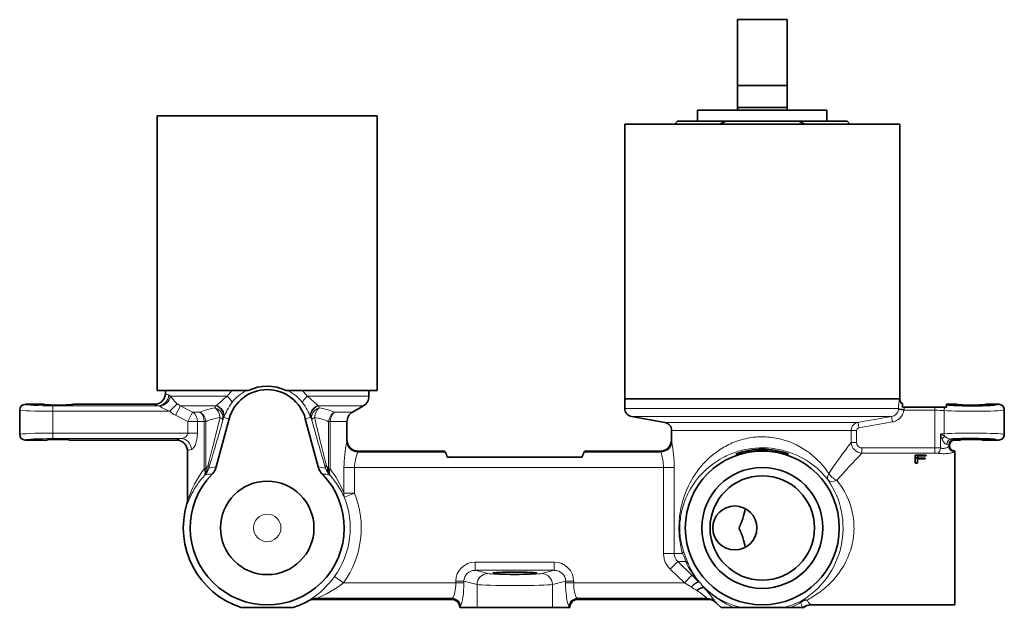
# Model space of a CAD drawing. Units: millimetres. Extents: x -183 to 1166, y 29 to 1164.
# Drawn here: x 351 to 530, y 826 to 934 of the extents above; entities that cross this region are included whole.
import ezdxf

# ---------------------------------------------------------------- set-up
doc = ezdxf.new("R2010")
doc.units = ezdxf.units.MM
doc.layers.add('DV4_Défaut', color=7, linetype='Continuous')
doc.layers.add('Défaut', color=7, linetype='Continuous')

# ---------------------------------------------------------------- blocks, each defined once
blk = doc.blocks.new('SE3')
at = {"layer": 'DV4_Défaut', "color": 7, "lineweight": 35}
for p, q in [((481.38, 921.73), (481.38, 933.73)), ((481.38, 933.73), (490.38, 933.73)), ((490.38, 921.73), (490.38, 933.73)), ((481.38, 917.73), (481.38, 921.73)), ((481.38, 921.73), (490.38, 921.73)), ((490.38, 917.73), (490.38, 921.73)), ((497.63, 917.23), (474.13, 917.23)), ((474.13, 917.23), (474.13, 915.23)), ((481.38, 917.23), (481.38, 917.73)), ((481.38, 917.73), (490.38, 917.73)), ((490.38, 917.23), (490.38, 917.73)), ((497.63, 915.23), (497.63, 917.23)), ((415.88, 916.23), (375.88, 916.23)), ((375.88, 916.23), (375.88, 866.23)), ((415.88, 866.23), (415.88, 916.23)), ((460.88, 914.73), (510.88, 914.73)), ((460.88, 914.73), (460.88, 864.73)), ((470.48, 915.23), (469.98, 914.73)), ((479.25, 915.23), (470.48, 915.23)), ((479.25, 915.23), (478.17, 914.73)), ((492.51, 915.23), (479.25, 915.23)), ((501.28, 915.23), (492.51, 915.23)), ((493.59, 914.73), (492.51, 915.23)), ((501.78, 914.73), (501.28, 915.23)), ((510.88, 864.73), (510.88, 914.73)), ((392.01, 866.23), (375.88, 866.23)), ((377.38, 866.23), (377.38, 865.73)), ((389.44, 866.23), (392.09, 866.23)), ((392.09, 866.23), (392.42, 866.23)), ((399.34, 866.23), (399.67, 866.23)), ((399.67, 866.23), (402.32, 866.23)), ((415.88, 866.23), (399.76, 866.23)), ((414.38, 865.19), (414.38, 866.23)), ((460.88, 864.73), (510.88, 864.73)), ((460.88, 864.73), (460.88, 862.98)), ((510.88, 864.73), (510.88, 864.73)), ((355.18, 863.73), (351.88, 863.73)), ((375.38, 863.73), (360.58, 863.73)), ((411.38, 862.3), (413.38, 863.46)), ((511.38, 863.86), (511.38, 863.75)), ((511.38, 863.75), (511.38, 863.23)), ((511.38, 863.23), (511.69, 863.23)), ((517.26, 863.23), (511.69, 863.23)), ((519.13, 863.23), (517.26, 863.23)), ((519.38, 863.23), (519.13, 863.23)), ((519.38, 863.73), (521.18, 863.73)), ((519.38, 863.73), (519.38, 863.6)), ((519.38, 863.6), (519.38, 863.46)), ((519.38, 863.46), (519.38, 863.23)), ((526.58, 863.73), (528.88, 863.73)), ((350.88, 858.22), (350.88, 862.73)), ((388.96, 861.08), (386.61, 852.32)), ((405.15, 852.32), (402.8, 861.08)), ((462.12, 861.51), (468.14, 860.44)), ((529.88, 858.23), (529.88, 862.72)), ((410.38, 857.23), (410.38, 860.57)), ((469.38, 858.97), (469.38, 857.23)), ((355.78, 857.23), (351.88, 857.23)), ((379.38, 857.23), (359.98, 857.23)), ((519.88, 856.22), (519.88, 856.23)), ((520.88, 857.23), (521.78, 857.23)), ((525.98, 857.23), (528.88, 857.23)), ((381.38, 855.22), (381.38, 846.26)), ((412.38, 855.23), (412.36, 855.23)), ((412.38, 855.23), (428.12, 855.23)), ((453.14, 854.13), (428.61, 854.13)), ((453.64, 855.23), (467.38, 855.23)), ((467.39, 855.23), (467.38, 855.23)), ((482.04, 854.73), (481.1, 854.73)), ((490.66, 854.73), (489.72, 854.73)), ((515.7, 854.46), (513.67, 854.46)), ((513.67, 854.46), (513.67, 853.01)), ((514.07, 853.99), (513.67, 853.99)), ((514.07, 853.95), (514.07, 854.33)), ((514.07, 854.33), (515.7, 854.33)), ((514.07, 853.78), (514.07, 853.95)), ((515.47, 853.95), (514.07, 853.95)), ((515.47, 853.78), (515.47, 853.95)), ((515.7, 854.33), (515.7, 854.46)), ((520.88, 855.23), (520.88, 827.23)), ((513.67, 853.01), (514.07, 853.01)), ((514.07, 853.01), (514.07, 853.78)), ((514.07, 853.78), (515.47, 853.78)), ((381.29, 845.67), (381.29, 845.67)), ((475.33, 830.34), (475.29, 830.38)), ((404.56, 828.23), (404.4, 828.22)), ((404.56, 828.23), (429.38, 828.23)), ((452.37, 828.23), (475.95, 828.23)), ((476.04, 828.22), (475.95, 828.23)), ((477.48, 827.62), (478.38, 826.73)), ((494.7, 827.23), (520.88, 827.23)), ((391.15, 826.73), (400.6, 826.73)), ((430.88, 826.74), (430.88, 826.73)), ((430.88, 826.74), (430.88, 826.74)), ((434.02, 826.73), (430.88, 826.73)), ((447.74, 826.73), (434.02, 826.73)), ((450.88, 826.73), (447.74, 826.73)), ((450.88, 826.74), (450.88, 826.73)), ((450.88, 826.74), (450.88, 826.74)), ((478.38, 826.73), (480.81, 826.73)), ((482.05, 826.73), (480.81, 826.73)), ((482.05, 826.73), (489.7, 826.73)), ((490.95, 826.73), (489.7, 826.73)), ((493.25, 826.73), (490.95, 826.73)), ((493.25, 826.73), (493.38, 826.73))]:
    blk.add_line(p, q, dxfattribs=at)
at = {"layer": 'DV4_Défaut', "color": 7, "lineweight": 18}
for p, q in [((388.62, 865.19), (378.26, 865.19)), ((388.62, 865.19), (389.44, 866.23)), ((402.32, 866.23), (403.14, 865.19)), ((403.14, 865.19), (414.38, 865.19)), ((351.89, 863.71), (351.88, 863.73)), ((356.89, 863.46), (356.89, 862.46)), ((376.04, 863.46), (356.89, 863.46)), ((376.35, 863.37), (376.04, 863.46)), ((379.51, 863.83), (378.18, 862.46)), ((380.1, 863.46), (379.2, 861.73)), ((379.51, 863.83), (380.1, 863.46)), ((386.54, 863.46), (380.1, 863.46)), ((380.1, 863.46), (382.32, 862.3)), ((386.42, 863.08), (386.54, 863.46)), ((386.54, 863.46), (386.64, 863.52)), ((405.12, 863.52), (405.22, 863.46)), ((405.22, 863.46), (405.34, 863.08)), ((405.22, 863.46), (413.38, 863.46)), ((510.65, 862.98), (460.88, 862.98)), ((510.64, 862.78), (510.65, 862.98)), ((510.64, 862.78), (511.62, 862.65)), ((511.64, 862.81), (511.62, 862.65)), ((517.26, 862.65), (517.26, 863.23)), ((350.88, 862.73), (350.89, 862.71)), ((350.89, 858.24), (350.89, 862.71)), ((356.89, 862.46), (356.89, 858.49)), ((356.89, 862.46), (378.18, 862.46)), ((381.45, 860.57), (379.2, 861.73)), ((382.32, 862.3), (381.45, 860.57)), ((383.64, 862.3), (382.32, 862.3)), ((387.93, 861.21), (387.79, 860.84)), ((387.99, 861.34), (387.93, 861.21)), ((388.96, 861.08), (387.99, 861.34)), ((402.8, 861.08), (403.77, 861.34)), ((403.82, 861.21), (403.77, 861.34)), ((403.97, 860.84), (403.82, 861.21)), ((408.12, 862.3), (411.38, 862.3)), ((509.38, 861.51), (462.12, 861.51)), ((509.38, 861.51), (509.55, 860.52)), ((511.62, 862.65), (517.26, 862.65)), ((517.26, 855.81), (517.26, 862.65)), ((518.92, 858.37), (518.92, 862.58)), ((381.45, 858.49), (381.45, 860.57)), ((383.2, 860.57), (381.45, 860.57)), ((384.43, 860.57), (383.2, 860.57)), ((383.2, 860.57), (383.2, 858.49)), ((384.43, 851.97), (384.43, 860.57)), ((384.71, 860.57), (384.43, 860.57)), ((384.71, 860.57), (384.71, 851.97)), ((407.04, 851.97), (407.04, 860.57)), ((407.33, 860.57), (407.04, 860.57)), ((407.33, 860.57), (407.33, 851.97)), ((407.33, 860.57), (410.38, 860.57)), ((503.28, 860.44), (468.14, 860.44)), ((503.28, 860.44), (503.45, 859.46)), ((509.55, 860.52), (503.45, 859.46)), ((350.88, 858.22), (350.89, 858.24)), ((356.89, 858.49), (381.45, 858.49)), ((356.89, 857.49), (356.89, 858.49)), ((380.2, 857.49), (356.89, 857.49)), ((383.2, 858.49), (381.45, 858.49)), ((502.04, 858.97), (469.38, 858.97)), ((502.04, 856.79), (502.04, 858.97)), ((503.02, 858.97), (502.04, 858.97)), ((503.02, 858.97), (503.02, 856.79)), ((518.27, 858.33), (518.27, 855.78)), ((351.89, 857.24), (351.88, 857.23)), ((503.02, 856.79), (502.04, 856.79)), ((504, 855.81), (517.26, 855.81)), ((504, 855.81), (504, 854.84)), ((517.26, 855.81), (517.26, 854.84)), ((519.77, 856.33), (519.88, 856.23)), ((519.77, 856.09), (519.77, 856.33)), ((520.88, 857.23), (520.77, 857.33)), ((412.33, 855.03), (428.23, 855.03)), ((453.52, 855.03), (467.42, 855.03)), ((517.26, 854.84), (504, 854.84)), ((384.71, 851.97), (384.92, 852.23)), ((406.84, 852.23), (407.04, 851.97)), ((409.83, 847.56), (409.83, 852.21)), ((409.83, 852.21), (411.75, 852.21)), ((411.75, 852.21), (467.93, 852.21)), ((411.75, 852.21), (411.75, 847.56)), ((467.93, 836.55), (467.93, 852.21)), ((467.93, 852.21), (469.87, 852.21)), ((469.87, 852.21), (469.87, 836.55)), ((384.6, 850.92), (384.39, 850.7)), ((384.43, 851.97), (384.71, 851.97)), ((407.04, 851.97), (407.33, 851.97)), ((407.36, 850.7), (407.15, 850.92)), ((409.83, 847.56), (411.75, 847.56)), ((409.9, 846.82), (411.75, 847.56)), ((467.93, 836.55), (469.87, 836.55)), ((471.36, 836.55), (469.87, 836.55)), ((433.7, 835.02), (448.06, 835.02)), ((433.7, 835.02), (433.7, 833.52)), ((448.06, 835.02), (448.06, 833.52)), ((469.14, 833.73), (470.51, 835.14)), ((470.51, 835.14), (473.09, 832.65)), ((471.91, 835.14), (470.51, 835.14)), ((408.12, 832.4), (409.74, 831.24)), ((433.7, 833.52), (435.98, 832.93)), ((448.06, 833.52), (433.7, 833.52)), ((445.78, 832.93), (448.06, 833.52)), ((471.74, 831.24), (469.14, 833.73)), ((471.74, 831.24), (473.09, 832.65)), ((473.09, 832.65), (474.29, 831.45)), ((409.74, 831.24), (430.16, 831.24)), ((430.16, 831.24), (430.16, 831.55)), ((430.16, 831.55), (431.63, 831.55)), ((430.16, 831.24), (431.63, 831.24)), ((434.02, 830.94), (431.63, 831.55)), ((431.63, 831.55), (431.63, 831.24)), ((434.02, 830.94), (434.02, 826.73)), ((450.12, 831.55), (447.74, 830.94)), ((447.74, 830.94), (447.74, 826.73)), ((450.12, 831.24), (450.12, 831.55)), ((451.59, 831.55), (450.12, 831.55)), ((451.59, 831.24), (450.12, 831.24)), ((451.59, 831.55), (451.59, 831.24)), ((451.59, 831.24), (471.74, 831.24)), ((472.95, 830.51), (471.74, 831.24)), ((403.24, 827.87), (403.8, 828.24)), ((404.84, 828.42), (429.56, 828.42)), ((429.45, 828.22), (429.56, 828.42)), ((431.03, 827.01), (430.88, 826.74)), ((450.88, 826.74), (450.73, 827.01)), ((452.2, 828.42), (475.81, 828.42)), ((452.2, 828.42), (452.3, 828.22)), ((477.21, 827.95), (477.5, 827.61))]:
    blk.add_line(p, q, dxfattribs=at)
at = {"layer": 'DV4_Défaut', "color": 7, "lineweight": 35}
for centre, radius in [((485.88, 841.23), 14), ((485.88, 841.23), 11), ((485.88, 841.23), 9.5), ((395.88, 841.23), 8.5), ((480.88, 841.23), 4)]:
    blk.add_circle(centre, radius, dxfattribs=at)
at = {"layer": 'DV4_Défaut', "color": 7, "lineweight": 18}
blk.add_circle((395.88, 841.23), 2.5, dxfattribs=at)
at = {"layer": 'DV4_Défaut', "color": 7, "lineweight": 35}
for centre, radius, start, end in [((395.88, 859.23), 7.17, 15, 165), ((395.88, 859.09), 7.93, 64.1286, 115.8714), ((412.38, 865.19), 2, 300, 0), ((462.38, 862.98), 1.5, 180, 260), ((412.38, 860.57), 2, 120, 180), ((467.88, 858.97), 1.5, 0, 80), ((412.39, 857.24), 2.01, 179.5316, 269.2345), ((412.05, 857.26), 1.67, 181.1178, 189.7685), ((467.36, 857.24), 2.01, 270.729, 0.4662), ((468.67, 857.15), 0.705, 347.5983, 6.48), ((425.15, 853.21), 3.59, 14.7673, 30.542), ((425.18, 851.31), 4.53, 38.4889, 42.1205), ((456.57, 851.31), 4.53, 137.8732, 141.5111), ((456.6, 853.21), 3.58, 149.4445, 165.2462), ((485.88, 841.23), 14.32, 70.5014, 109.4986), ((485.88, 841.23), 14.04, 74.1204, 105.8796), ((395.88, 841.23), 14, 135.6963, 44.3037), ((395.88, 841.23), 15.25, 163.0547, 251.9561), ((379.35, 846.26), 2.03, 343.0679, 0.01), ((475.3, 830.24), 0.145, 59.8302, 95.4308), ((395.88, 841.23), 15.25, 288.0439, 298.8881), ((417.61, 801.7), 29.86, 118.4174, 118.756), ((404.44, 826.07), 2.16, 91.086, 118.8257), ((429.4, 826.75), 1.47, 359.5437, 88.1357), ((452.35, 826.75), 1.47, 91.8547, 180.4658), ((476.01, 826.13), 2.1, 44.897, 89.1579), ((476.92, 827.14), 0.735, 46.5596, 54.6099), ((476.92, 827.14), 0.735, 40.5289, 44.1404), ((494.67, 825.33), 1.88, 88.9445, 133.1714)]:
    blk.add_arc(centre, radius, start, end, dxfattribs=at)
at = {"layer": 'DV4_Défaut', "color": 7, "lineweight": 18}
for centre, radius, start, end in [((395.82, 859.09), 8.05, 117.61, 142.4278), ((395.94, 859.09), 8.05, 37.5663, 62.3959), ((517.3, 863.12), 6.65, 166.7303, 181.1532), ((380.95, 870.3), 8.31, 236.4485, 250.5176), ((388.13, 851.66), 11.55, 98.5247, 112.8912), ((397.82, 857.7), 10.48, 143.0628, 159.6837), ((393.94, 857.7), 10.48, 20.3174, 36.9361), ((403.62, 851.66), 11.55, 67.1088, 81.4753), ((509.14, 863), 1.52, 279.3584, 351.6099), ((514.98, 862.67), 3.34, 170.3769, 177.4717), ((389.01, 851.05), 10.44, 99.454, 114.2809), ((402.75, 851.05), 10.44, 65.7191, 80.546), ((-216.56, 5019.59), 4220.98, 279.81913, 279.90327), ((503.54, 858.97), 1.5, 100.255, 180.1348), ((526.4, 860.35), 8.37, 193.9591, 200.0609), ((515.61, 852.52), 6.39, 57.8038, 65.3962), ((520.38, 859.37), 1.98, 226.6483, 262.3385), ((433.37, 852.03), 23.54, 168.0366, 179.5583), ((444.21, 852.07), 25.67, 0.3178, 10.8713), ((574.08, 800.89), 91.18, 142.1878, 146.5683), ((504.05, 856.84), 2, 181.4238, 268.5762), ((517.3, 841.58), 14.23, 86.0701, 90.1337), ((419.57, 852.07), 7.82, 157.7496, 178.9574), ((459.24, 852.08), 8.69, 0.8851, 19.8608), ((567.03, 792.41), 88.71, 135.2766, 139.6174), ((517.28, 851.04), 3.8, 82.6455, 90.2747), ((382.38, 852.91), 2.98, 318.1249, 344.3562), ((384.12, 852.88), 1.03, 320.5311, 345.5745), ((409.37, 852.91), 2.98, 195.6439, 221.8749), ((407.64, 852.88), 1.03, 194.4254, 219.469), ((400.59, 839.74), 20.27, 142.8816, 161.3513), ((386.01, 838.87), 12.14, 90.7081, 96.6416), ((405.75, 838.87), 12.14, 83.3584, 89.2919), ((392.46, 840.64), 18.7, 21.7209, 37.3251), ((395.2, 840.01), 16.2, 24.8563, 41.3169), ((485.16, 841.21), 15.4, 300.7363, 34.5774), ((395.88, 841.23), 15.09, 324.2322, 21.7443), ((395.88, 841.23), 17.09, 324.2322, 21.7443), ((471.79, 836.57), 1.92, 180.3478, 228.0941), ((467.92, 834.38), 4.07, 10.7008, 32.225), ((493.32, 843.95), 22.85, 197.4213, 204.1181), ((487.44, 842.54), 17.2, 205.486, 220.1573), ((484.98, 840.02), 13.63, 203.3987, 219.549), ((394.38, 842.36), 16.97, 303.7376, 324.0951), ((398.28, 845.5), 18.3, 291.0162, 308.7938), ((487, 842.03), 16.47, 220.4572, 225.1132), ((482.32, 843.88), 16.32, 234.9589, 239.2696), ((465.25, 816.84), 15.67, 47.6421, 56.1349), ((456.04, 813.15), 25.83, 34.9546, 41.7072), ((487.52, 842.87), 17.49, 225.7931, 247.4289), ((485.57, 841.15), 14.85, 226.6059, 256.2828), ((485.93, 841.78), 15.52, 284.0571, 297.2147), ((484.53, 842.26), 16.81, 292.4278, 299.5102), ((506.12, 833.42), 14.51, 203.511, 207.4889), ((501.8, 833.88), 9.73, 216.5062, 222.5833)]:
    blk.add_arc(centre, radius, start, end, dxfattribs=at)
for centre, major_axis, ratio, start_param, end_param in [((376.04, 865.46), (-0.4, -1.96), 0.966599, 0.205649, 1.763279), ((376.35, 865.19), (-1.64, -1.15), 0.872959, 1.023026, 2.466535), ((395.88, 865.73), (-18.5, 0), 0.058073, 0, 0.254293), ((387.83, 865.19), (1.59, -1.21), 0.250473, 0.054086, 1.25344), ((403.92, 865.19), (-1.59, -1.21), 0.250473, 5.029745, 6.2291), ((485.88, 864.73), (25, 0), 0.054504, 6.221428, 6.282178), ((511.83, 864.64), (-0.647, 0.763), 0.996731, 0.869354, 1.968707), ((351.89, 862.71), (-0.707, -0.707), 0.997265, 3.92836, 5.496418), ((356.89, 863.72), (5, 0), 0.052408, 3.193953, 4.712389), ((395.88, 863.73), (-20.5, 0), 0.052408, 0.005106, 0.254293), ((385.86, 861.35), (0.33, -1.97), 0.710902, 1.453569, 2.512441), ((385.86, 861.35), (1.86, -0.74), 0.910023, 0.126583, 1.628861), ((386.01, 861.73), (1.86, -0.73), 0.905736, 0.123796, 1.6389), ((386.06, 861.86), (1.87, -0.7), 0.88218, 0.111367, 1.592699), ((405.7, 861.86), (1.87, 0.7), 0.88218, 1.548893, 3.030225), ((405.75, 861.73), (1.86, 0.73), 0.905736, 1.502693, 3.017797), ((405.9, 861.35), (1.86, 0.74), 0.910023, 1.512731, 3.015009), ((405.9, 861.35), (0.33, 1.97), 0.710902, 0.629152, 1.688023), ((511.64, 862.98), (-1, 0.023), 0.168663, 0.135871, 1.574685), ((519.74, 862.58), (-0.077, -0.997), 0.826022, 4.069167, 4.775934), ((517.26, 863.49), (3, 0), 0.052408, 0.597406, 0.788665), ((519.74, 862.58), (0.077, 0.997), 0.826022, 0.092988, 0.551369), ((523.88, 863.72), (-5, 0), 0.052408, 0.597406, 0.616489), ((523.88, 863.72), (-5, 0), 0.052408, 2.587013, 3.15206), ((356.89, 862.72), (-6, 0), 0.043673, 0.05236, 1.570796), ((381.45, 860.57), (0, 2), 0.874598, 4.712389, 5.759587), ((382.85, 860.57), (0, -2), 0.789589, 1.570796, 2.617994), ((382.85, 860.57), (0.81, -1.83), 0.918493, 1.182984, 2.253458), ((395.88, 900.72), (-11.98, -52.33), 0.011805, 0.407441, 0.72175), ((385.86, 861.35), (1.92, -0.55), 0.269328, 0.054371, 0.811418), ((405.9, 861.35), (-1.92, -0.55), 0.269328, 5.471768, 6.228814), ((395.88, 900.72), (11.98, -52.33), 0.011805, -0.72175, -0.407441), ((408.91, 860.57), (0.81, 1.83), 0.918493, 0.888134, 1.958609), ((408.91, 860.57), (0, 2), 0.789589, 0.523599, 1.570796), ((517.26, 862.49), (2, 0), 0.078612, 0.597406, 1.570796), ((523.88, 862.72), (-6, 0), 0.043673, 0.597406, 3.141593), ((397.81, 900.21), (-13.98, -52.33), 0.013529, 0.408352, 0.722661), ((393.95, 900.21), (13.98, -52.33), 0.013529, -0.722661, -0.408352), ((356.89, 858.23), (-6, 0), 0.043673, 4.712389, 6.230825), ((351.89, 858.24), (-0.707, 0.707), 0.997265, 0.786768, 2.354825), ((356.89, 857.23), (5, 0), 0.052408, 1.570796, 3.089233), ((395.88, 857.22), (-16.5, 0), 0.052408, 5.965313, 6.276842), ((380.2, 855.49), (0.31, -1.98), 0.948728, 1.420818, 2.975256), ((517.26, 858.46), (2, 0), 0.078612, -1.042211, -0.597406), ((518.29, 857.47), (0.799, 0.602), 0.149402, 4.908143, 5.731358), ((523.88, 858.23), (6, 0), 0.043673, 0, 2.544186), ((519.74, 858.37), (0.077, -0.997), 0.826022, 4.648844, 5.115948), ((395.88, 857.35), (14.5, 0), 0.414173, 6.20978, 6.266979), ((412.33, 856.91), (-1.96, 0.4), 0.937457, 0.212275, 1.757985), ((395.88, 857.23), (-14.5, 0), 0.099556, 3.141593, 3.157799), ((467.42, 856.91), (-1.97, -0.35), 0.937915, 1.403457, 2.95188), ((485.88, 857.35), (-16.5, 0), 0.408088, 0.014454, 0.065458), ((485.88, 857.23), (16.5, 0), 0.098093, 3.127139, 3.141593), ((517.77, 855.78), (0.144, 0.99), 0.500355, 3.425389, 4.78528), ((520.11, 856.4), (-0.047, -0.999), 0.668444, 3.212017, 4.743898), ((518.78, 856.32), (1, 0), 0.104816, 0.05236, 0.83813), ((520.77, 856.33), (-0.707, -0.707), 0.997265, 3.92836, 5.496418), ((519.88, 841.23), (0, 15), 0.052408, 0.003489, 0.134681), ((520.77, 856.09), (-0.933, 0.361), 0.989611, 0.372577, 1.936346), ((518.78, 857.32), (2, 0), 0.052408, 0.05236, 0.83813), ((523.88, 857.23), (-5, 0), 0.052408, 3.131125, 3.589181), ((395.88, 855.22), (14.5, 0), 0.059636, 2.823721, 3.141593), ((395.88, 855.47), (16.5, 0), 0.36397, -0.073405, -0.041463), ((485.88, 855.47), (-18.5, 0), 0.36397, 0.036979, 0.065458), ((520.88, 841.23), (0, 14), 0.056151, 0.001746, 0.134681), ((383.09, 852.23), (1.44, -1.39), 0.84127, 0.066068, 0.852249), ((383.33, 852.63), (1.92, -0.58), 0.50385, 0.060626, 0.538505), ((390.3, 842.72), (-12.44, 3.33), 0.731847, -1.082087, -0.968215), ((401.46, 842.72), (12.44, 3.33), 0.731847, 0.968215, 1.082087), ((408.43, 852.63), (-1.92, -0.58), 0.50385, 5.74468, 6.22256), ((408.67, 852.23), (-1.44, -1.39), 0.84127, 5.430936, 6.217117), ((382.85, 851.97), (1.46, -1.37), 0.866546, 0.071573, 0.823408), ((382.85, 851.97), (1.5, -1.32), 0.647012, 0.046827, 0.935323), ((408.91, 851.97), (-1.46, -1.37), 0.866546, 5.459777, 6.211612), ((408.91, 851.97), (-1.5, -1.32), 0.647012, 5.347862, 6.236358), ((499.45, 851.13), (-1.59, -1.22), 0.548963, 5.334249, 6.240471), ((499.45, 851.13), (1.62, -1.18), 0.536946, 4.077791, 5.08566), ((499.45, 851.13), (-1.64, -1.14), 0.543239, 0.042524, 1.210008), ((411.75, 847.56), (-1.82, -0.84), 0.828241, 5.774889, 6.21945), ((469.6, 836.55), (1.91, 0.59), 0.479013, 5.71152, 6.242514), ((433.73, 831.51), (3.46, -0.89), 0.978533, 1.827553, 3.387888), ((448.02, 831.51), (-3.46, -0.89), 0.978533, 2.895297, 4.455633), ((470.67, 833.73), (1.83, 0.81), 0.759198, 0.054865, 0.54809), ((433.73, 831.51), (2.04, -0.52), 0.948323, 1.827553, 3.387888), ((435.98, 830.94), (0.5, 1.94), 0.978533, 0.256756, 1.817092), ((440.88, 832.99), (-5, 0), 0.052408, 0.201228, 2.940365), ((445.78, 830.94), (-0.5, 1.94), 0.978533, 4.466093, 6.026429), ((448.02, 831.51), (-2.04, -0.52), 0.948323, 2.895297, 4.455633), ((429.24, 831.24), (0, -3), 0.305983, 0.349066, 1.570796), ((430.71, 831.24), (0, -4.5), 0.203989, 0.349066, 1.570796), ((440.88, 830.99), (7, 0), 0.037434, 3.342821, 6.081957), ((451.04, 831.24), (0, -4.5), 0.203989, 4.712389, 5.934119), ((452.51, 831.24), (0, -3), 0.305983, 4.712389, 5.934119), ((472.95, 830.03), (1.43, 1.39), 0.17475, 0.231314, 1.402571), ((472.95, 830.03), (1.52, 1.3), 0.184936, 0.036326, 1.414123), ((472.95, 830.03), (1.54, 1.28), 0.448533, 0.039944, 0.255324), ((404.84, 826.54), (-1.14, 1.65), 0.841863, 5.596816, 6.217004), ((395.88, 841.54), (0, -15.92), 0.995174, 0.579927, 0.601521), ((429.56, 827.01), (-1.31, 0.73), 0.92289, 3.687349, 5.189732), ((452.2, 827.01), (-1.31, -0.73), 0.92289, 4.235046, 5.737428), ((475.81, 826.54), (1.66, 1.12), 0.915474, 0.211275, 1.015981), ((485.88, 829.46), (-10.41, 0), 0.390773, 0.258618, 0.307622), ((493.98, 826.22), (-1.68, -1.08), 0.915527, 4.182703, 4.822999), ((493.98, 826.22), (-0.92, 1.78), 0.43414, 0.03963, 0.459838), ((493.98, 826.22), (-1.04, 1.71), 0.813923, 5.642801, 6.221713), ((494.64, 825.31), (-1.56, -1.25), 0.991259, 4.042444, 4.813911)]:
    blk.add_ellipse(centre, major_axis=major_axis, ratio=ratio, start_param=start_param, end_param=end_param, dxfattribs=at)
at = {"layer": 'DV4_Défaut', "color": 7, "lineweight": 35}
for centre, major_axis, ratio, start_param, end_param in [((351.88, 862.72), (0.709, -0.709), 0.997265, 2.357564, 3.925621), ((357.88, 863.73), (2.7, 0), 0.05248, 3.194024, 6.230754), ((523.88, 863.72), (-5, 0), 0.052408, 0.616489, 2.587013), ((523.88, 863.73), (2.7, 0), 0.05248, 3.194024, 6.230754), ((351.88, 858.23), (0.709, 0.709), 0.997265, 2.357564, 3.925621), ((523.88, 857.23), (-5, 0), 0.052408, 3.589181, 5.564614), ((357.88, 857.23), (-2.1, 0), 0.052408, 3.141593, 6.283185), ((520.88, 856.22), (0.709, -0.709), 0.997265, 2.357564, 3.925621), ((523.88, 857.23), (-2.1, 0), 0.052408, 3.141593, 6.283185), ((440.88, 856.13), (-13, 0), 0.36397, 0.193513, 0.234929), ((440.88, 856.13), (13, 0), 0.36397, -0.234929, -0.193513), ((429.78, 827.01), (-1.5, 0.62), 0.69618, -1.082077, -1.037136), ((451.98, 827.01), (1.5, 0.62), 0.69618, 1.037136, 1.082077)]:
    blk.add_ellipse(centre, major_axis=major_axis, ratio=ratio, start_param=start_param, end_param=end_param, dxfattribs=at)
blk.add_ellipse((440.88, 832.99), major_axis=(-4, 0), ratio=0.052408, dxfattribs=at)
for points, knots in [([(375.38, 863.73), (375.51, 863.73), (375.64, 863.74), (375.9, 863.79), (376.02, 863.83), (376.26, 863.93), (376.38, 863.99), (376.6, 864.13), (376.7, 864.22), (376.98, 864.5), (377.13, 864.72), (377.32, 865.2), (377.38, 865.47), (377.38, 865.73)], [0, 0, 0, 0, 0.125, 0.125, 0.25, 0.25, 0.375, 0.375, 0.5, 0.5, 0.75, 0.75, 1, 1, 1, 1]), ([(510.88, 864.73), (510.88, 864.64), (510.89, 864.55), (510.94, 864.38), (510.97, 864.3), (511.1, 864.07), (511.23, 863.95), (511.38, 863.86)], [0, 0, 0, 0, 0.25, 0.25, 0.5, 0.5, 1, 1, 1, 1]), ([(529.88, 862.72), (529.88, 862.86), (529.85, 862.99), (529.75, 863.23), (529.68, 863.34), (529.4, 863.62), (529.14, 863.73), (528.88, 863.73)], [0, 0, 0, 0, 0.25, 0.25, 0.5, 0.5, 1, 1, 1, 1]), ([(528.88, 857.23), (529.01, 857.23), (529.14, 857.25), (529.38, 857.35), (529.49, 857.43), (529.77, 857.7), (529.88, 857.96), (529.88, 858.23)], [0, 0, 0, 0, 0.25, 0.25, 0.5, 0.5, 1, 1, 1, 1]), ([(381.38, 855.22), (381.38, 855.48), (381.32, 855.75), (381.13, 856.23), (380.98, 856.45), (380.7, 856.73), (380.6, 856.82), (380.38, 856.96), (380.26, 857.02), (380.02, 857.12), (379.9, 857.16), (379.64, 857.21), (379.51, 857.23), (379.38, 857.23)], [0, 0, 0, 0, 0.25, 0.25, 0.5, 0.5, 0.625, 0.625, 0.75, 0.75, 0.875, 0.875, 1, 1, 1, 1]), ([(519.88, 856.22), (519.88, 855.96), (519.99, 855.7), (520.26, 855.43), (520.37, 855.35), (520.62, 855.25), (520.75, 855.23), (520.88, 855.23)], [0, 0, 0, 0, 0.5, 0.5, 0.75, 0.75, 1, 1, 1, 1]), ([(386.61, 852.32), (386.54, 852.07), (386.44, 851.83), (386.19, 851.39), (386.04, 851.19), (385.86, 851)], [0, 0, 0, 0, 0.5, 0.5, 1, 1, 1, 1]), ([(405.9, 851), (405.72, 851.19), (405.56, 851.39), (405.31, 851.84), (405.21, 852.07), (405.15, 852.32)], [0, 0, 0, 0, 0.5, 0.5, 1, 1, 1, 1]), ([(482.75, 844.76), (482.67, 844.16), (482.54, 843.56), (482.25, 842.68), (482.14, 842.4), (481.96, 841.97), (481.89, 841.83), (481.77, 841.54), (481.69, 841.38), (481.71, 841.03), (481.78, 840.88), (481.9, 840.6), (481.97, 840.46), (482.15, 840.03), (482.26, 839.75), (482.54, 838.88), (482.67, 838.29), (482.75, 837.69)], [0, 0, 0, 0, 0.25, 0.25, 0.375, 0.375, 0.4375, 0.4375, 0.5, 0.5, 0.5625, 0.5625, 0.625, 0.625, 0.75, 0.75, 1, 1, 1, 1]), ([(475.29, 830.38), (475.22, 830.4), (475.14, 830.39), (474.95, 830.36), (474.84, 830.33), (474.5, 830.19), (474.24, 830.04), (473.98, 829.85)], [0, 0, 0, 0, 0.25, 0.25, 0.5, 0.5, 1, 1, 1, 1])]:
    blk.add_open_spline(points, degree=3, knots=knots, dxfattribs=at)
at = {"layer": 'DV4_Défaut', "color": 7, "lineweight": 18}
for points in [[(377.97, 865.46), (378.06, 865.44), (378.16, 865.35), (378.26, 865.19)], [(379.2, 861.73), (378.82, 861.92), (378.48, 862.16), (378.18, 862.46)], [(477.5, 827.61), (477.49, 827.62), (477.48, 827.62), (477.47, 827.63)], [(494.64, 827.3), (494.68, 827.25), (494.7, 827.23), (494.7, 827.23)]]:
    blk.add_open_spline(points, degree=3, dxfattribs=at)
for points, knots in [([(378.26, 865.19), (378.32, 865.14), (378.39, 865.07), (378.55, 864.9), (378.63, 864.79), (378.83, 864.55), (378.94, 864.41), (379.19, 864.12), (379.34, 863.97), (379.51, 863.83)], [0, 0, 0, 0, 0.25, 0.25, 0.5, 0.5, 0.75, 0.75, 1, 1, 1, 1]), ([(386.64, 863.52), (386.76, 863.61), (386.89, 863.72), (387.17, 863.96), (387.32, 864.1), (387.81, 864.55), (388.19, 864.88), (388.62, 865.19)], [0, 0, 0, 0, 0.25, 0.25, 0.5, 0.5, 1, 1, 1, 1]), ([(403.14, 865.19), (403.35, 865.03), (403.55, 864.87), (403.93, 864.56), (404.11, 864.4), (404.43, 864.1), (404.58, 863.97), (404.86, 863.72), (404.99, 863.61), (405.12, 863.52)], [0, 0, 0, 0, 0.25, 0.25, 0.5, 0.5, 0.75, 0.75, 1, 1, 1, 1]), ([(511.62, 862.65), (511.55, 862.12), (511.3, 861.62), (510.75, 861.06), (510.53, 860.9), (510.07, 860.65), (509.82, 860.57), (509.55, 860.52)], [0, 0, 0, 0, 0.5, 0.5, 0.75, 0.75, 1, 1, 1, 1]), ([(503.45, 859.46), (503.33, 859.44), (503.22, 859.38), (503.07, 859.2), (503.02, 859.08), (503.02, 858.97)], [0, 0, 0, 0, 0.5, 0.5, 1, 1, 1, 1]), ([(380.2, 857.49), (380.32, 857.5), (380.45, 857.52), (380.69, 857.61), (380.82, 857.67), (381.06, 857.82), (381.18, 857.92), (381.32, 858.1), (381.37, 858.17), (381.43, 858.32), (381.45, 858.4), (381.45, 858.49)], [0, 0, 0, 0, 0.25, 0.25, 0.5, 0.5, 0.75, 0.75, 0.875, 0.875, 1, 1, 1, 1]), ([(383.2, 858.49), (383.2, 858.3), (383.19, 858.12), (383.15, 857.75), (383.13, 857.57), (383.07, 857.23), (383.03, 857.06), (382.94, 856.74), (382.89, 856.59), (382.73, 856.18), (382.6, 855.95), (382.41, 855.7), (382.35, 855.63), (382.22, 855.53), (382.16, 855.5), (382.1, 855.49)], [0, 0, 0, 0, 0.125, 0.125, 0.25, 0.25, 0.375, 0.375, 0.5, 0.5, 0.75, 0.75, 0.875, 0.875, 1, 1, 1, 1]), ([(471.36, 836.55), (471.12, 837.42), (470.94, 838.32), (470.72, 840.26), (470.7, 841.27), (470.81, 843.24), (470.95, 844.19), (471.35, 845.97), (471.61, 846.81), (472.55, 849.22), (473.37, 850.67), (475.48, 853.37), (476.74, 854.56), (479.05, 856.04), (479.88, 856.47), (481.64, 857.18), (482.59, 857.45), (484.52, 857.78), (485.51, 857.85), (487.52, 857.75), (488.49, 857.6), (491.3, 856.84), (493.01, 855.96), (495.86, 853.8), (497.02, 852.53), (497.99, 851.13)], [0, 0, 0, 0, 0.0625, 0.0625, 0.125, 0.125, 0.1875, 0.1875, 0.25, 0.25, 0.375, 0.375, 0.5, 0.5, 0.5625, 0.5625, 0.625, 0.625, 0.6875, 0.6875, 0.75, 0.75, 0.875, 0.875, 1, 1, 1, 1]), ([(518.53, 857.47), (518.62, 857.24), (518.74, 857.01), (518.97, 856.71), (519.06, 856.62), (519.24, 856.47), (519.35, 856.41), (519.45, 856.4)], [0, 0, 0, 0, 0.5, 0.5, 0.75, 0.75, 1, 1, 1, 1]), ([(497.84, 849.95), (496.89, 851.17), (495.76, 852.26), (493.01, 854.13), (491.38, 854.9), (487.78, 855.81), (485.8, 855.93), (482.99, 855.57), (482.06, 855.36), (480.33, 854.79), (479.52, 854.45), (477.23, 853.22), (475.96, 852.22), (473.81, 849.94), (472.95, 848.69), (471.96, 846.61), (471.67, 845.87), (471.21, 844.29), (471.03, 843.43), (470.86, 841.57), (470.87, 840.57), (471.09, 838.73), (471.27, 837.89), (471.52, 837.1)], [0, 0, 0, 0, 0.125, 0.125, 0.25, 0.25, 0.375, 0.375, 0.4375, 0.4375, 0.5, 0.5, 0.625, 0.625, 0.75, 0.75, 0.8125, 0.8125, 0.875, 0.875, 0.9375, 0.9375, 1, 1, 1, 1]), ([(503.02, 856.79), (503.02, 856.66), (503.05, 856.54), (503.14, 856.3), (503.21, 856.19), (503.39, 856.01), (503.5, 855.93), (503.74, 855.84), (503.87, 855.81), (504, 855.81)], [0, 0, 0, 0, 0.25, 0.25, 0.5, 0.5, 0.75, 0.75, 1, 1, 1, 1]), ([(518.27, 855.78), (518.35, 855.76), (518.42, 855.74), (518.59, 855.71), (518.68, 855.71), (518.86, 855.71), (518.94, 855.71), (519.11, 855.74), (519.19, 855.75), (519.34, 855.79), (519.41, 855.82), (519.53, 855.87), (519.58, 855.9), (519.67, 855.96), (519.71, 855.99), (519.76, 856.04), (519.77, 856.07), (519.77, 856.09)], [0, 0, 0, 0, 0.125, 0.125, 0.25, 0.25, 0.375, 0.375, 0.5, 0.5, 0.625, 0.625, 0.75, 0.75, 0.875, 0.875, 1, 1, 1, 1]), ([(520.77, 855.1), (520.76, 855.08), (520.73, 855.05), (520.62, 855), (520.54, 854.97), (520.36, 854.91), (520.24, 854.89), (519.99, 854.84), (519.85, 854.81), (519.55, 854.78), (519.39, 854.76), (519.06, 854.74), (518.89, 854.74), (518.56, 854.74), (518.39, 854.75), (518.07, 854.77), (517.91, 854.79), (517.77, 854.81)], [0, 0, 0, 0, 0.125, 0.125, 0.25, 0.25, 0.375, 0.375, 0.5, 0.5, 0.625, 0.625, 0.75, 0.75, 0.875, 0.875, 1, 1, 1, 1]), ([(384.39, 850.7), (383.91, 850.16), (383.49, 849.61), (382.76, 848.52), (382.45, 847.98), (382.05, 847.22), (381.93, 846.98), (381.72, 846.52), (381.63, 846.3), (381.47, 845.95), (381.41, 845.81), (381.32, 845.64), (381.29, 845.62), (381.29, 845.67)], [0, 0, 0, 0, 0.25, 0.25, 0.5, 0.5, 0.625, 0.625, 0.75, 0.75, 0.875, 0.875, 1, 1, 1, 1]), ([(499.45, 849.89), (500.76, 848.24), (501.83, 846.18), (502.54, 842.62), (502.61, 841.39), (502.41, 838.92), (502.15, 837.77), (500.96, 834.47), (499.68, 832.66), (497.6, 830.56), (496.87, 829.95), (495.39, 828.89), (494.65, 828.45), (493.98, 828.1)], [0, 0, 0, 0, 0.25, 0.25, 0.375, 0.375, 0.5, 0.5, 0.75, 0.75, 0.875, 0.875, 1, 1, 1, 1]), ([(469.14, 833.73), (468.95, 833.91), (468.78, 834.11), (468.48, 834.54), (468.35, 834.77), (468.15, 835.26), (468.07, 835.51), (467.96, 836.02), (467.93, 836.29), (467.93, 836.55)], [0, 0, 0, 0, 0.25, 0.25, 0.5, 0.5, 0.75, 0.75, 1, 1, 1, 1])]:
    blk.add_open_spline(points, degree=3, knots=knots, dxfattribs=at)

msp = doc.modelspace()

# ---------------------------------------------------------------- block references
at = {"layer": 'Défaut'}
msp.add_blockref('SE3', (0, 0), dxfattribs=at)

doc.saveas('drawing.dxf')
